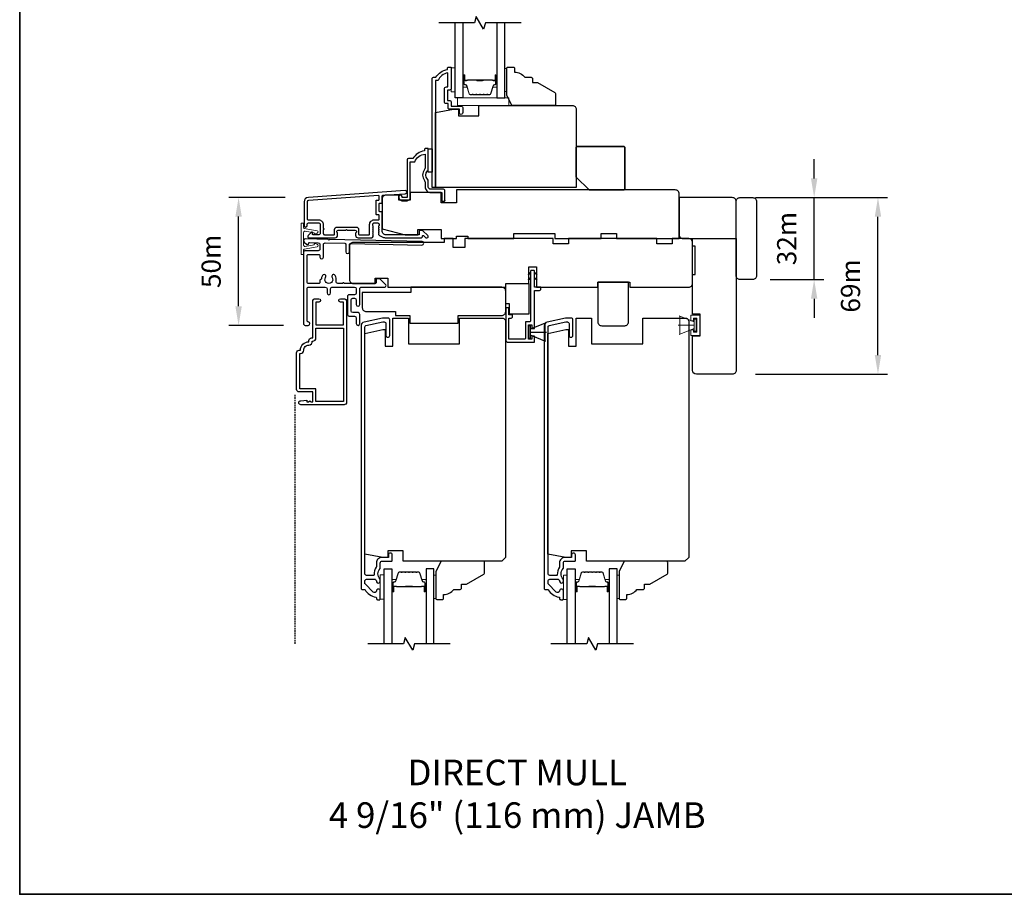
# Model space of a CAD drawing. Extents: x -1382 to 5073, y 1136 to 3853.
# Drawn here: x 2428 to 2813, y 1926 to 2268 of the extents above; entities that cross this region are included whole.
import ezdxf

# ---------------------------------------------------------------- set-up
doc = ezdxf.new("R2010")
doc.units = 0
doc.header["$LTSCALE"] = 250
doc.header["$MEASUREMENT"] = 0
doc.header["$PDMODE"] = 3
doc.header["$PDSIZE"] = -2
doc.linetypes.add('44A01$1$HIDDEN', pattern=[0.375, 0.25, -0.125])
doc.layers.get('DEFPOINTS').update_dxf_attribs({"color": 2, "linetype": 'CONTINUOUS'})
for name, color, linetype, lineweight in [('2', 2, 'CONTINUOUS', 25), ('6', 6, 'CONTINUOUS', 5), ('8', 7, 'CONTINUOUS', 35), ('Butal', 9, 'CONTINUOUS', 15), ('Next Gen Casing', 142, 'CONTINUOUS', 15), ('Spacer Bar', 1, 'CONTINUOUS', 9), ('TEXT', 7, 'CONTINUOUS', 35), ('Vinyl', 6, 'CONTINUOUS', 15), ('Visible (ANSI)', 7, 'CONTINUOUS', 25), ('Wood', 7, 'CONTINUOUS', 25)]:
    doc.layers.add(name, color=color, linetype=linetype, lineweight=lineweight)
for name, color, linetype in [('3', 3, 'CONTINUOUS'), ('44A01$1$3', 3, 'CONTINUOUS'), ('44A01$1$6', 6, 'CONTINUOUS'), ('44A01$1$METALCLAD', 3, 'CONTINUOUS'), ('44a06$0$3', 3, 'CONTINUOUS'), ('44a06$0$6', 6, 'CONTINUOUS'), ('7', 7, 'CONTINUOUS'), ('Glass', 6, 'CONTINUOUS')]:
    doc.layers.add(name, color=color, linetype=linetype)
doc.styles.add('Note Text (ISO)', font='tahoma.ttf')
doc.styles.add('ROMANS', font='romans')
doc.dimstyles.new('LWDEC$0', dxfattribs={"dimscale": 0.125, "dimtxt": 2.5, "dimasz": 1, "dimexe": 1.25, "dimexo": 3, "dimgap": 2, "dimtad": 1, "dimtoh": 1, "dimdec": 4, "dimzin": 11, "dimdsep": 46, "dimlunit": 5, "dimtxsty": 'ROMANS', "dimcen": 0, "dimdle": 1.5, "dimazin": 0, "dimtfac": 1, "dimtdec": 4, "dimtix": 1, "dimtmove": 0, "dimatfit": 3, "dimfxl": 0, "dimfrac": 2, "dimtzin": 0, "dimarcsym": 0})

# ---------------------------------------------------------------- blocks, each defined once
blk = doc.blocks.new('*D195')
at = {"layer": '2', "color": 0, "linetype": 'ByBlock', "lineweight": -2}
for p, q in [((2738.51, 2205.61), (2738.51, 2213.11)), ((2721.04, 2198.11), (2742.26, 2198.11)), ((2738.51, 2166.11), (2738.51, 2198.11)), ((2721.38, 2166.11), (2742.26, 2166.11)), ((2738.51, 2158.61), (2738.51, 2151.11))]:
    blk.add_line(p, q, dxfattribs=at)
at = {"layer": '2', "color": 0}
for points in [[(2737.26, 2205.61), (2739.76, 2205.61), (2738.51, 2198.11)], [(2737.26, 2158.61), (2739.76, 2158.61), (2738.51, 2166.11)]]:
    blk.add_solid(points, dxfattribs=at)
at = {"layer": 'DEFPOINTS', "color": 0}
for p in [(2712.04, 2198.11), (2738.51, 2198.11), (2712.38, 2166.11)]:
    blk.add_point(p, dxfattribs=at)
at = {"layer": '2', "color": 0, "insert": (2728.76, 2182.11), "char_height": 7.5, "attachment_point": 5, "rotation": 90, "style": 'ROMANS'}
blk.add_mtext('32m', dxfattribs=at)
blk = doc.blocks.new('*D196')
at = {"layer": '2', "color": 0, "linetype": 'ByBlock', "lineweight": -2}
for p, q in [((2715.54, 2198.11), (2767.19, 2198.11)), ((2763.44, 2136.61), (2763.44, 2190.61)), ((2715.54, 2129.11), (2767.19, 2129.11))]:
    blk.add_line(p, q, dxfattribs=at)
at = {"layer": '2', "color": 0}
for points in [[(2762.19, 2190.61), (2764.69, 2190.61), (2763.44, 2198.11)], [(2762.19, 2136.61), (2764.69, 2136.61), (2763.44, 2129.11)]]:
    blk.add_solid(points, dxfattribs=at)
at = {"layer": 'DEFPOINTS', "color": 0}
for p in [(2706.54, 2198.11), (2763.44, 2198.11), (2706.54, 2129.11)]:
    blk.add_point(p, dxfattribs=at)
at = {"layer": '2', "color": 0, "insert": (2753.69, 2163.61), "char_height": 7.5, "attachment_point": 5, "rotation": 90, "style": 'ROMANS'}
blk.add_mtext('69m', dxfattribs=at)
blk = doc.blocks.new('*D197')
at = {"layer": '2', "color": 0, "linetype": 'ByBlock', "lineweight": -2}
for p, q in [((2531.96, 2198.21), (2509.96, 2198.21)), ((2513.71, 2155.69), (2513.71, 2190.71)), ((2531.31, 2148.19), (2509.96, 2148.19))]:
    blk.add_line(p, q, dxfattribs=at)
at = {"layer": '2', "color": 0}
for points in [[(2512.46, 2190.71), (2514.96, 2190.71), (2513.71, 2198.21)], [(2512.46, 2155.69), (2514.96, 2155.69), (2513.71, 2148.19)]]:
    blk.add_solid(points, dxfattribs=at)
at = {"layer": 'DEFPOINTS', "color": 0}
for p in [(2513.71, 2198.21), (2540.96, 2198.21), (2540.31, 2148.19)]:
    blk.add_point(p, dxfattribs=at)
at = {"layer": '2', "color": 0, "insert": (2503.96, 2173.2), "char_height": 7.5, "attachment_point": 5, "rotation": 90, "style": 'ROMANS'}
blk.add_mtext('50m', dxfattribs=at)
blk = doc.blocks.new('4915C')
at = {"layer": '7'}
blk.add_lwpolyline([(6.5, 16), (1.5, 16, 0.414214), (0, 14.5), (0, -14.5, 0.414214), (1.5, -16), (6.5, -16, 0.414214), (8, -14.5), (8, 14.5, 0.414214)], format="xyb", close=True, dxfattribs=at)
blk = doc.blocks.new('1854C')
at = {"layer": '3'}
blk.add_lwpolyline([(2.15, 21.67), (3.62, 21.67, 0.155875), (3.76, 21.72, -0.176449), (6.73, 22.54, 0.437869), (7, 22.79), (7, 25.47, 0.414214), (6.3, 26.17), (-90.11, 26.17, 0.354119), (-90.6, 25.78), (-92, 19.17), (-92, 18.62, 0.414214), (-91.35, 17.97), (-86.75, 17.97, -1), (-86.75, 16.47), (-92.9, 16.47, -0.414214), (-93.5, 17.07), (-93.5, 19.33), (-91.98, 26.49, -0.354119), (-90.51, 27.67), (12, 27.67, -0.414214), (12.5, 27.17), (12.5, 26.32, 0.263726), (12.62, 26.1, -0.222462), (15.47, 21.89, 0.369274), (15.71, 21.67), (16, 21.67, -0.414214), (16.5, 21.17), (16.5, 20.47, -0.414214), (16.2, 20.17), (13.06, 20.17, -0.967186), (13.01, 21.67, 0.644317), (13.49, 22.95), (10.34, 26.1, 0.198912), (10.16, 26.17), (9.2, 26.17, 0.414214), (8.5, 25.47), (8.5, 22.16, 0.267623), (8.62, 21.95, -0.023876), (8.99, 21.72, 0.181811), (9.16, 21.67, -1.050812), (9.23, 20.17), (8.59, 20.17, -0.190661), (8.42, 20.24, 0.395706), (4.32, 20.24, -0.190661), (4.15, 20.17), (2.15, 20.17, 0.414214), (1.4, 19.42), (1.4, 15.72, -0.414214), (1.15, 15.47), (-1, 15.47, -1), (-1, 16.97), (0, 16.97), (0, 19.52, -0.414214)], format="xyb", close=True, dxfattribs=at)

msp = doc.modelspace()

# ---------------------------------------------------------------- linework, layer by layer
at = {"layer": '3'}
for points in [[(2570.03, 2182.72, -0.02296), (2570.06, 2182.71, 0.118232), (2571.29, 2182.41), (2584.91, 2182.41, 0.424236), (2585.54, 2183.07, -0.68058), (2585.96, 2183.25), (2586.73, 2182.49, 0.198912), (2586.9, 2182.41), (2587.29, 2182.41, 0.668179), (2587.64, 2183.27), (2585.72, 2185.19, 0.198912), (2585.54, 2185.26), (2584.54, 2185.26, 0.414214), (2584.29, 2185.01), (2584.29, 2183.61), (2571.29, 2183.61, -0.414214), (2569.79, 2185.11), (2569.79, 2192.36, 0.414214), (2569.54, 2192.61), (2568.84, 2192.61, -0.414214), (2568.59, 2192.86), (2568.59, 2195.68, -0.414214), (2568.84, 2195.93), (2569.54, 2195.93, 0.414214), (2569.79, 2196.18), (2569.79, 2198.79, -0.39391), (2570.02, 2199.04), (2578.83, 2199.65, 1), (2578.75, 2200.85), (2540.96, 2198.21, 0.39391), (2539.29, 2196.41), (2539.29, 2187.21, 1), (2540.49, 2187.21), (2540.49, 2187.71, -0.414214), (2540.99, 2188.21), (2545.09, 2188.21, -0.414214), (2545.59, 2187.71), (2545.59, 2184.11, -0.414214), (2545.09, 2183.61), (2542.84, 2183.61, -0.414214), (2542.59, 2183.86), (2542.59, 2184.42, 0.668179), (2542.16, 2184.59), (2540.83, 2183.27, 0.668179), (2541.19, 2182.41), (2551.39, 2182.41, 0.414214), (2552.39, 2183.41), (2552.39, 2184.13, 0.239932), (2552.29, 2184.33, -0.72633), (2552.64, 2185.41), (2555.64, 2185.41), (2555.89, 2185.66), (2556.14, 2185.41), (2559.14, 2185.41, -0.72633), (2559.49, 2184.33, 0.239932), (2559.39, 2184.13), (2559.39, 2183.41, 0.414214), (2560.39, 2182.41), (2565.59, 2182.41, 0.213422), (2565.96, 2182.58), (2566.27, 2182.93, 0.381966), (2566.27, 2183.27), (2566.09, 2183.47), (2566.27, 2183.68, 0.381966), (2566.27, 2184.02), (2566.09, 2184.22), (2566.27, 2184.43, 0.381966), (2566.27, 2184.77), (2566.09, 2184.97), (2566.27, 2185.18, 0.381966), (2566.27, 2185.52), (2566.09, 2185.72), (2566.27, 2185.93, 0.381966), (2566.27, 2186.27), (2566.09, 2186.47), (2566.27, 2186.68, 0.381966), (2566.27, 2187.02), (2566.09, 2187.22), (2566.09, 2187.71, -0.414214), (2566.59, 2188.21), (2568.09, 2188.21, -0.414214), (2568.59, 2187.71), (2568.59, 2187.22), (2568.4, 2187.02, 0.381966), (2568.4, 2186.68), (2568.59, 2186.47), (2568.4, 2186.27, 0.381966), (2568.4, 2185.93), (2568.59, 2185.72), (2568.4, 2185.52, 0.381966), (2568.4, 2185.18), (2568.59, 2184.97), (2568.4, 2184.77, 0.381966), (2568.4, 2184.43), (2568.59, 2184.22), (2568.4, 2184.02, 0.381966), (2568.4, 2183.68), (2568.74, 2183.31)], [(2544.99, 2189.41, -0.414214), (2546.79, 2187.61), (2546.79, 2186.11, -1), (2546.79, 2185.61), (2546.79, 2184.11, 0.414214), (2547.29, 2183.61), (2550.94, 2183.61, 0.414214), (2551.19, 2183.86), (2551.19, 2185.61, -0.414214), (2552.19, 2186.61), (2559.59, 2186.61, -0.414214), (2560.59, 2185.61), (2560.59, 2183.86, 0.414214), (2560.84, 2183.61), (2564.64, 2183.61, 0.414214), (2564.89, 2183.86), (2564.89, 2187.61, -0.414214), (2566.69, 2189.41), (2568.34, 2189.41, 0.414214), (2568.59, 2189.66), (2568.59, 2191.16, 0.414214), (2568.34, 2191.41), (2567.64, 2191.41, -0.414214), (2567.39, 2191.66), (2567.39, 2196.88, -0.414214), (2567.64, 2197.13), (2568.34, 2197.13, 0.414214), (2568.59, 2197.38), (2568.59, 2198.67, 0.434812), (2568.32, 2198.92), (2541.05, 2197.01, 0.39391), (2540.49, 2196.41), (2540.49, 2189.91, 0.414214), (2540.99, 2189.41)]]:
    msp.add_lwpolyline(points, format="xyb", close=True, dxfattribs=at)
at = {"layer": '44A01$1$3', "linetype": '44A01$1$HIDDEN', "ltscale": 0.01}
msp.add_line((2535.69, 2121.04), (2535.69, 2023.83), dxfattribs=at)
at = {"layer": '44A01$1$3'}
msp.add_lwpolyline([(2539.76, 2181.99), (2539.76, 2181.99), (2539.76, 2181.99, 0.69957), (2539.31, 2180.76), (2540.4, 2179.84, 0.637672), (2541.06, 2180.14), (2541.06, 2180.16), (2541.06, 2180.14), (2541.06, 2180.16, -0.420458), (2541.47, 2180.56), (2544.77, 2180.49, -0.407996), (2545.46, 2179.79), (2545.46, 2178.04, -0.414214), (2544.76, 2177.34), (2539.76, 2177.34, 0.414214), (2539.06, 2176.64), (2539.06, 2148.89, 0.414214), (2539.76, 2148.19), (2540.86, 2148.19, 1), (2540.86, 2149.59, -0.414214), (2540.46, 2149.99), (2540.46, 2162.49, -0.414214), (2541.16, 2163.19), (2547.56, 2163.19, -0.414213), (2548.26, 2162.49), (2548.26, 2160.89, 1), (2549.66, 2160.89), (2549.66, 2162.49, -0.414214), (2550.36, 2163.19), (2558.96, 2163.19, -0.414213), (2559.66, 2162.49), (2559.66, 2160.89, -0.414214), (2558.96, 2160.19), (2556.96, 2160.19, 0.414214), (2556.26, 2159.49), (2556.26, 2152.49, 0.414213), (2556.96, 2151.79), (2558.96, 2151.79, -0.414213), (2559.66, 2151.09), (2559.66, 2148.89, 1), (2561.06, 2148.89), (2561.06, 2152.49, 0.414213), (2560.36, 2153.19), (2558.36, 2153.19, -0.414213), (2557.66, 2153.89), (2557.66, 2158.09, -0.414214), (2558.36, 2158.79), (2558.96, 2158.79, -0.414213), (2559.66, 2158.09), (2559.66, 2156.39, 1), (2561.06, 2156.39), (2561.06, 2162.49, -0.414214), (2561.76, 2163.19), (2570.81, 2163.19, 0.661067), (2571.17, 2164.04), (2568.86, 2166.44), (2567.86, 2166.44, 0.414214), (2567.46, 2166.04), (2567.46, 2164.99, -0.414214), (2567.06, 2164.59), (2554.91, 2164.59, 1), (2554.41, 2164.59), (2552.49, 2164.59, -0.483177), (2551.81, 2165.45, 0.207572), (2551.39, 2167.74, 1), (2550.23, 2166.96, -1.870905), (2547.69, 2166.96, 1), (2546.53, 2167.74, 0.14834), (2546.03, 2166.12), (2545.86, 2166.12, 0.414214), (2545.46, 2165.72), (2545.46, 2164.99, -0.414214), (2545.06, 2164.59), (2540.86, 2164.59, -0.414213), (2540.46, 2164.99), (2540.46, 2175.54, -0.414214), (2540.86, 2175.94), (2545.06, 2175.94, -0.414214), (2545.46, 2175.54), (2545.46, 2174.89, 1), (2546.86, 2174.89), (2546.86, 2179.73, -0.420458), (2547.57, 2180.43), (2555.25, 2180.27, -0.414214), (2555.64, 2179.86), (2555.58, 2176.94, 1), (2556.98, 2176.91), (2557.04, 2179.83, -0.414214), (2557.45, 2180.22), (2585.34, 2179.6, 1), (2585.37, 2181), (2549.2, 2181.79), (2548.96, 2181.55), (2548.7, 2181.8), (2539.76, 2181.99)], format="xyb", dxfattribs=at)
msp.add_lwpolyline([(2539.15, 2138.51, -0.414214), (2541.17, 2140.53, 0.470848), (2542.41, 2142.03), (2542.67, 2142.03, 0.414214), (2543.93, 2143.29), (2543.93, 2147.15), (2554.63, 2147.15), (2554.63, 2118.45), (2543.93, 2118.45), (2543.93, 2123.45), (2537.65, 2123.45), (2537.65, 2137.25), (2537.89, 2137.25, 0.414214)], format="xyb", close=True, dxfattribs=at)
at = {"layer": '44A01$1$6'}
for p, q in [((2627.78, 2147.99), (2626.98, 2147.99)), ((2626.98, 2147.99), (2626.98, 2143.19)), ((2627.78, 2146.84), (2633.52, 2149.18)), ((2627.78, 2146.84), (2633.28, 2149.09)), ((2627.78, 2143.19), (2627.78, 2147.99)), ((2627.78, 2144.34), (2627.78, 2146.84)), ((2633.28, 2149.09), (2633.28, 2142.09)), ((2626.98, 2143.19), (2627.78, 2143.19)), ((2627.78, 2145.59), (2633.98, 2145.59)), ((2633.28, 2142.09), (2627.78, 2144.34)), ((2627.78, 2144.34), (2633.52, 2142))]:
    msp.add_line(p, q, dxfattribs=at)
msp.add_lwpolyline([(2619.23, 2152.29), (2619.23, 2155.09), (2618.03, 2155.09), (2618.03, 2142.59, 0.414214), (2619.03, 2141.59), (2629.28, 2141.59), (2629.28, 2144.04), (2628.28, 2144.04), (2628.28, 2142.79), (2626.98, 2142.79), (2626.98, 2148.39), (2628.28, 2148.39), (2628.28, 2147.04), (2629.28, 2147.04), (2629.28, 2161.89), (2631.28, 2161.89, 0.414214), (2631.78, 2162.39), (2631.78, 2163.09), (2629.28, 2163.09), (2629.28, 2169.49, 0.414214), (2629.18, 2169.59), (2627.88, 2169.59, 0.414214), (2627.78, 2169.49), (2627.78, 2150.09, -0.414214), (2627.28, 2149.59), (2625.78, 2149.59), (2625.78, 2143.29, -0.414214), (2625.28, 2142.79), (2619.23, 2142.79), (2619.23, 2151.09), (2620.23, 2151.09, 0.414214), (2620.73, 2151.59), (2620.73, 2152.29)], format="xyb", close=True, dxfattribs=at)
at = {"layer": '44A01$1$6', "color": 1}
for points in [[(2627.78, 2169.02), (2626.78, 2168.04), (2627.78, 2168.37)], [(2629.28, 2169.02), (2630.28, 2168.04), (2629.28, 2168.37)], [(2627.78, 2166.97), (2626.78, 2165.99), (2627.78, 2166.31)], [(2629.28, 2166.97), (2630.28, 2165.99), (2629.28, 2166.31)]]:
    msp.add_lwpolyline(points, close=True, dxfattribs=at)
at = {"layer": '44A01$1$METALCLAD'}
msp.add_lwpolyline([(2537.89, 2138.51, -0.414214), (2541.17, 2141.79), (2541.17, 2142.29, -0.414214), (2542.17, 2143.29), (2542.67, 2143.29), (2542.67, 2157.59, -0.414214), (2543.67, 2158.59), (2545.1, 2158.59, -1), (2545.1, 2157.33), (2543.93, 2157.33), (2543.93, 2148.41), (2554.63, 2148.41), (2554.63, 2157.33), (2553.46, 2157.33, -1), (2553.46, 2158.59), (2554.89, 2158.59, -0.414214), (2555.89, 2157.59), (2555.89, 2118.19, -0.414214), (2554.89, 2117.19), (2538.02, 2117.19, -1), (2538.02, 2118.79), (2540.32, 2118.99), (2540.32, 2118.34), (2540.99, 2118.34), (2541.49, 2118.69), (2541.99, 2118.34), (2542.67, 2118.34), (2542.67, 2122.19), (2537.39, 2122.19, -0.414214), (2536.39, 2123.19), (2536.39, 2137.51, -0.414214), (2537.39, 2138.51)], format="xyb", close=True, dxfattribs=at)
at = {"layer": '44a06$0$3'}
msp.add_lwpolyline([(2596.79, 2248.86), (2596.79, 2240.76, -0.414214), (2596.14, 2240.11), (2595.44, 2240.11, 0.414214), (2595.34, 2240.01), (2595.34, 2236.16, 0.414214), (2595.44, 2236.06), (2596.16, 2236.06, -0.468375), (2596.79, 2235.31), (2596.79, 2233.86), (2600.74, 2233.86, -0.414214), (2601.24, 2233.36), (2601.24, 2231.36, -1.2), (2599.99, 2231.36), (2599.99, 2232.61), (2596.14, 2232.61, -0.414214), (2595.54, 2233.21), (2595.54, 2234.81), (2594.89, 2234.81, -0.414214), (2594.09, 2235.61), (2594.09, 2240.56, -0.414214), (2594.89, 2241.36), (2595.49, 2241.36), (2595.49, 2246.82, 0.28202), (2591.61, 2243.81), (2590.59, 2243.81), (2590.59, 2202.11), (2589.29, 2202.11), (2589.29, 2244.61, -0.414214), (2589.79, 2245.11), (2590.79, 2245.11, -0.238125), (2595.29, 2248.11), (2595.29, 2248.61, -0.414214), (2595.79, 2249.11), (2596.54, 2249.11, -0.414214)], format="xyb", close=True, dxfattribs=at)
msp.add_lwpolyline([(2594.29, 2197.16, -1), (2593.04, 2197.16, 1), (2594.29, 2197.16), (2594.29, 2200.86, 0.414214), (2593.79, 2201.36), (2588.79, 2201.36, -0.414214), (2587.79, 2202.36), (2587.79, 2204.61, 0.196127), (2587.5, 2205.31, -0.407945), (2587.5, 2208.57, 0.196127), (2587.79, 2209.27), (2587.79, 2217.11, 0.414214), (2587.54, 2217.36), (2586.79, 2217.36, 0.414214), (2586.29, 2216.86), (2586.29, 2216.36, 0.238125), (2581.79, 2213.36), (2580.09, 2213.36, 0.414214), (2579.54, 2212.81), (2579.54, 2198.11), (2577.54, 2198.11), (2577.54, 2198.49, 1), (2576.29, 2198.49), (2576.29, 2198.36, 0.414214), (2577.79, 2196.86), (2579.29, 2196.86, 0.414214), (2580.79, 2198.36), (2580.79, 2212.11), (2582.58, 2212.11, -0.28323), (2586.54, 2215.13), (2586.54, 2209.73, -0.165431), (2586.33, 2209.12, 0.340172), (2586.33, 2204.76, -0.165431), (2586.54, 2204.15), (2586.54, 2202.36, 0.414214), (2588.79, 2200.11), (2593.04, 2200.11), (2593.04, 2197.16)], format="xyb", dxfattribs=at)
at = {"layer": '44a06$0$6'}
msp.add_lwpolyline([(2587.79, 2217.11), (2589.29, 2217.11), (2589.29, 2208.11), (2587.79, 2208.11)], close=True, dxfattribs=at)
at = {"layer": '6'}
for p, q in [((2691.59, 2149.54), (2685.85, 2151.88)), ((2691.59, 2148.29), (2685.39, 2148.29)), ((2691.59, 2147.04), (2685.85, 2144.7))]:
    msp.add_line(p, q, dxfattribs=at)
for points in [[(2598.24, 2239.37), (2598.24, 2248.87), (2596.74, 2248.87), (2596.74, 2239.37)], [(2619.24, 2234.11), (2619.24, 2237.11), (2599.25, 2237.11), (2599.25, 2234.11)], [(2691.59, 2149.54), (2691.59, 2147.04), (2686.09, 2144.79), (2686.09, 2151.79)], [(2693.9, 2144.3), (2690.4, 2144.3), (2690.4, 2146.53), (2691.4, 2146.53), (2691.4, 2145.55), (2692.65, 2145.55), (2692.65, 2151.01), (2691.4, 2151.01), (2691.4, 2150.03), (2690.4, 2150.03), (2690.4, 2152.26), (2693.9, 2152.26)], [(2691.59, 2145.89), (2692.39, 2145.89), (2692.39, 2150.69), (2691.59, 2150.69)], [(2570.52, 2041.29), (2570.52, 2050.79), (2569.02, 2050.79), (2569.02, 2041.29)], [(2642.06, 2041.08), (2642.06, 2050.58), (2640.56, 2050.58), (2640.56, 2041.08)]]:
    msp.add_lwpolyline(points, close=True, dxfattribs=at)
at = {"layer": '7', "flags": 128}
for points in [[(2624.09, 2266.36), (2610.1, 2266.36), (2609.43, 2263.86), (2606.55, 2268.86), (2605.88, 2266.36), (2591.89, 2266.36)], [(2596.37, 2023.84), (2582.39, 2023.84), (2581.72, 2021.34), (2578.83, 2026.34), (2578.16, 2023.84), (2564.17, 2023.84)], [(2667.91, 2023.83), (2653.93, 2023.83), (2653.26, 2021.33), (2650.37, 2026.33), (2649.7, 2023.83), (2635.71, 2023.83)]]:
    msp.add_lwpolyline(points, dxfattribs=at)
at = {"layer": '8', "linetype": 'Continuous'}
msp.add_lwpolyline([(2428.22, 2504.26), (3213.04, 2504.26), (3213.04, 1925.98), (2428.22, 1925.98)], close=True, dxfattribs=at)
at = {"layer": '8'}
msp.add_lwpolyline([(2650.58, 2201.11), (2664.08, 2201.11, 0.414214), (2664.58, 2201.61), (2664.58, 2217.61, 0.414214), (2664.08, 2218.11), (2646.08, 2218.11, 0.414214), (2645.58, 2217.61), (2645.58, 2206.11)], format="xyb", close=True, dxfattribs=at)
at = {"layer": 'Butal'}
for points in [[(2601.34, 2245.67), (2601.34, 2241.49, 0.414214), (2601.59, 2241.24), (2602.91, 2241.24), (2602.73, 2241.85, 0.329751), (2602.37, 2242.12), (2602.25, 2242.12, -0.414214), (2601.74, 2242.63), (2601.74, 2245.92), (2601.59, 2245.92, 0.414214)], [(2614.64, 2245.67), (2614.64, 2241.49, -0.414214), (2614.39, 2241.24), (2613.06, 2241.24), (2613.25, 2241.85, -0.329751), (2613.61, 2242.12), (2613.73, 2242.12, 0.414214), (2614.24, 2242.63), (2614.24, 2245.92), (2614.39, 2245.92, -0.414214)], [(2573.62, 2044.53), (2573.62, 2048.7, -0.414214), (2573.87, 2048.95), (2575.2, 2048.95), (2575.01, 2048.34, -0.329751), (2574.65, 2048.08), (2574.53, 2048.08, 0.414214), (2574.02, 2047.57), (2574.02, 2044.28), (2573.87, 2044.28, -0.414214)], [(2586.92, 2044.53), (2586.92, 2048.7, 0.414214), (2586.67, 2048.95), (2585.35, 2048.95), (2585.53, 2048.34, 0.329751), (2585.89, 2048.08), (2586.01, 2048.08, -0.414214), (2586.52, 2047.57), (2586.52, 2044.28), (2586.67, 2044.28, 0.414214)], [(2645.16, 2044.52), (2645.16, 2048.7, -0.414214), (2645.41, 2048.95), (2646.74, 2048.95), (2646.55, 2048.34, -0.329751), (2646.19, 2048.07), (2646.07, 2048.07, 0.414214), (2645.56, 2047.56), (2645.56, 2044.27), (2645.41, 2044.27, -0.414214)], [(2658.46, 2044.52), (2658.46, 2048.7, 0.414214), (2658.21, 2048.95), (2656.89, 2048.95), (2657.07, 2048.34, 0.329751), (2657.43, 2048.07), (2657.55, 2048.07, -0.414214), (2658.06, 2047.56), (2658.06, 2044.27), (2658.21, 2044.27, 0.414214)]]:
    msp.add_lwpolyline(points, format="xyb", close=True, dxfattribs=at)
at = {"layer": 'Glass', "color": 1}
for points in [[(2601.34, 2266.36), (2601.34, 2237.11), (2598.24, 2237.11), (2598.24, 2266.36)], [(2614.64, 2266.36), (2614.64, 2237.11), (2617.74, 2237.11), (2617.74, 2266.36)], [(2570.52, 2023.84), (2570.52, 2053.09), (2573.62, 2053.09), (2573.62, 2023.84)], [(2590.02, 2023.84), (2590.02, 2053.09), (2586.92, 2053.09), (2586.92, 2023.84)], [(2642.06, 2023.83), (2642.06, 2053.08), (2645.16, 2053.08), (2645.16, 2023.83)], [(2661.56, 2023.83), (2661.56, 2053.08), (2658.46, 2053.08), (2658.46, 2023.83)]]:
    msp.add_lwpolyline(points, dxfattribs=at)
at = {"layer": 'Next Gen Casing'}
msp.add_lwpolyline([(2543.26, 2184.19), (2543.26, 2184.37), (2539.7, 2185.03, 0.468308), (2539.11, 2184.53), (2539.11, 2179.57, 0.468308), (2539.7, 2179.07), (2543.26, 2179.73), (2543.26, 2179.91, -0.512497), (2543.59, 2180.15), (2544.42, 2179.88, -0.774868), (2544.35, 2178.91), (2539.32, 2177.99, 0.362112), (2539.11, 2177.74), (2539.11, 2176.18, -0.414214), (2538.86, 2175.93), (2538.36, 2175.93, -0.414214), (2538.11, 2176.18), (2538.11, 2187.93, -0.414214), (2538.36, 2188.18), (2538.86, 2188.18, -0.414214), (2539.11, 2187.93), (2539.11, 2186.4, 0.362112), (2539.36, 2186.11), (2544.35, 2185.19, -0.774868), (2544.42, 2184.23), (2543.59, 2183.95, -0.512497)], format="xyb", close=True, dxfattribs=at)
at = {"layer": 'Spacer Bar'}
for points in [[(2606.81, 2238.24, -0.226277), (2606.71, 2238.29), (2606.64, 2238.37, 0.476976), (2606.44, 2238.37), (2606.37, 2238.29, -0.226277), (2606.27, 2238.24), (2605.36, 2238.24, -0.226277), (2605.26, 2238.29), (2605.19, 2238.37, 0.476976), (2604.99, 2238.37), (2604.93, 2238.29, -0.226277), (2604.83, 2238.24), (2604.2, 2238.24, -0.329751), (2603.72, 2238.6), (2602.73, 2241.86, 0.329751), (2602.36, 2242.13), (2602.24, 2242.13, -0.414214), (2601.74, 2242.63), (2601.74, 2245.92, -1), (2602.12, 2245.92), (2602.12, 2244.06, 0.414214), (2602.27, 2243.91), (2602.78, 2243.91), (2602.78, 2243.79), (2602.31, 2243.79, -0.414214), (2602.01, 2244.09), (2602.01, 2245.92, 1), (2601.85, 2245.92), (2601.85, 2242.63, 0.414214), (2602.24, 2242.24), (2602.36, 2242.24, -0.329751), (2602.84, 2241.89), (2603.83, 2238.63, 0.329751), (2604.2, 2238.36), (2604.83, 2238.36, 0.226277), (2604.84, 2238.36), (2604.91, 2238.45, -0.476976), (2605.28, 2238.45), (2605.35, 2238.36, 0.226277), (2605.36, 2238.36), (2606.27, 2238.36, 0.226277), (2606.28, 2238.36), (2606.35, 2238.45, -0.476976), (2606.73, 2238.45), (2606.8, 2238.36, 0.226277), (2606.81, 2238.36), (2607.72, 2238.36, 0.256633), (2607.73, 2238.36), (2607.8, 2238.45, -0.476976), (2608.18, 2238.45), (2608.25, 2238.36, 0.226277), (2608.26, 2238.36), (2609.17, 2238.36, 0.256633), (2609.18, 2238.36), (2609.25, 2238.45, -0.476976), (2609.62, 2238.45), (2609.69, 2238.36, 0.226277), (2609.7, 2238.36), (2610.62, 2238.36, 0.256633), (2610.63, 2238.36), (2610.7, 2238.45, -0.476976), (2611.07, 2238.45), (2611.14, 2238.36, 0.226277), (2611.15, 2238.36), (2611.78, 2238.36, 0.329751), (2612.14, 2238.63), (2613.14, 2241.89, -0.329751), (2613.62, 2242.24), (2613.74, 2242.24, 0.414214), (2614.12, 2242.63), (2614.12, 2245.92, 1), (2613.97, 2245.92), (2613.97, 2244.09, -0.414214), (2613.67, 2243.79), (2613.19, 2243.79), (2613.19, 2243.91), (2613.71, 2243.91, 0.414214), (2613.86, 2244.06), (2613.86, 2245.92, -1), (2614.24, 2245.92), (2614.24, 2242.63, -0.414214), (2613.74, 2242.13), (2613.62, 2242.13, 0.329751), (2613.25, 2241.86), (2612.25, 2238.6, -0.329751), (2611.78, 2238.24), (2611.15, 2238.24, -0.226277), (2611.05, 2238.29), (2610.98, 2238.37, 0.476976), (2610.79, 2238.37), (2610.72, 2238.29, -0.226277), (2610.62, 2238.24), (2609.7, 2238.24, -0.226277), (2609.6, 2238.29), (2609.54, 2238.37, 0.476976), (2609.34, 2238.37), (2609.27, 2238.29, -0.226277), (2609.17, 2238.24), (2608.26, 2238.24, -0.226277), (2608.16, 2238.29), (2608.09, 2238.37, 0.476976), (2607.89, 2238.37), (2607.82, 2238.29, -0.226277), (2607.72, 2238.24)], [(2602.34, 2243.96), (2602.97, 2243.96, 0.22907), (2603.13, 2244.03, -0.224481), (2603.27, 2244.1), (2606.55, 2244.1, -0.28964), (2606.71, 2244, 0.272736), (2606.94, 2243.84), (2609.04, 2243.84, 0.272736), (2609.27, 2244, -0.28964), (2609.43, 2244.1), (2612.71, 2244.1, -0.224481), (2612.85, 2244.03, 0.22907), (2613.01, 2243.96), (2613.64, 2243.96), (2613.64, 2243.91), (2613.01, 2243.91, -0.228585), (2612.81, 2244, 0.224481), (2612.71, 2244.05), (2609.43, 2244.05, 0.28964), (2609.31, 2243.97, -0.274141), (2609.04, 2243.79), (2606.93, 2243.79, -0.274141), (2606.66, 2243.97, 0.28964), (2606.55, 2244.05), (2603.27, 2244.05, 0.224481), (2603.17, 2244, -0.228585), (2602.97, 2243.91), (2602.34, 2243.91)], [(2579.09, 2051.95, 0.226277), (2578.99, 2051.91), (2578.92, 2051.82, -0.476976), (2578.73, 2051.82), (2578.66, 2051.91, 0.226277), (2578.56, 2051.95), (2577.64, 2051.95, 0.226277), (2577.54, 2051.91), (2577.48, 2051.82, -0.476976), (2577.28, 2051.82), (2577.21, 2051.91, 0.226277), (2577.11, 2051.95), (2576.49, 2051.95, 0.329751), (2576.01, 2051.6), (2575.01, 2048.34, -0.329751), (2574.64, 2048.07), (2574.52, 2048.07, 0.414214), (2574.02, 2047.57), (2574.02, 2044.28, 1), (2574.41, 2044.28), (2574.41, 2046.14, -0.414214), (2574.56, 2046.29), (2575.07, 2046.29), (2575.07, 2046.4), (2574.59, 2046.4, 0.414214), (2574.29, 2046.1), (2574.29, 2044.28, -1), (2574.14, 2044.28), (2574.14, 2047.57, -0.414214), (2574.52, 2047.95), (2574.64, 2047.95, 0.329751), (2575.12, 2048.31), (2576.12, 2051.57, -0.329751), (2576.49, 2051.84), (2577.11, 2051.84, -0.226277), (2577.12, 2051.84), (2577.19, 2051.75, 0.476976), (2577.56, 2051.75), (2577.63, 2051.84, -0.226277), (2577.64, 2051.84), (2578.56, 2051.84, -0.226277), (2578.57, 2051.84), (2578.64, 2051.75, 0.476976), (2579.01, 2051.75), (2579.08, 2051.84, -0.226277), (2579.09, 2051.84), (2580.01, 2051.84, -0.256633), (2580.02, 2051.84), (2580.09, 2051.75, 0.476976), (2580.46, 2051.75), (2580.53, 2051.84, -0.226277), (2580.54, 2051.84), (2581.45, 2051.84, -0.256633), (2581.46, 2051.84), (2581.53, 2051.75, 0.476976), (2581.91, 2051.75), (2581.98, 2051.84, -0.226277), (2581.99, 2051.84), (2582.9, 2051.84, -0.256633), (2582.91, 2051.84), (2582.98, 2051.75, 0.476976), (2583.36, 2051.75), (2583.42, 2051.84, -0.226277), (2583.43, 2051.84), (2584.06, 2051.84, -0.329751), (2584.43, 2051.57), (2585.42, 2048.31, 0.329751), (2585.9, 2047.95), (2586.02, 2047.95, -0.414214), (2586.41, 2047.57), (2586.41, 2044.28, -1), (2586.26, 2044.28), (2586.26, 2046.1, 0.414214), (2585.96, 2046.4), (2585.48, 2046.4), (2585.48, 2046.29), (2585.99, 2046.29, -0.414214), (2586.14, 2046.14), (2586.14, 2044.28, 1), (2586.52, 2044.28), (2586.52, 2047.57, 0.414214), (2586.02, 2048.07), (2585.9, 2048.07, -0.329751), (2585.53, 2048.34), (2584.54, 2051.6, 0.329751), (2584.06, 2051.95), (2583.43, 2051.95, 0.226277), (2583.34, 2051.91), (2583.27, 2051.82, -0.476976), (2583.07, 2051.82), (2583, 2051.91, 0.226277), (2582.9, 2051.95), (2581.99, 2051.95, 0.226277), (2581.89, 2051.91), (2581.82, 2051.82, -0.476976), (2581.62, 2051.82), (2581.55, 2051.91, 0.226277), (2581.45, 2051.95), (2580.54, 2051.95, 0.226277), (2580.44, 2051.91), (2580.37, 2051.82, -0.476976), (2580.17, 2051.82), (2580.11, 2051.91, 0.226277), (2580.01, 2051.95)], [(2650.63, 2051.95, 0.226277), (2650.53, 2051.9), (2650.46, 2051.82, -0.476976), (2650.27, 2051.82), (2650.2, 2051.9, 0.226277), (2650.1, 2051.95), (2649.18, 2051.95, 0.226277), (2649.08, 2051.9), (2649.02, 2051.82, -0.476976), (2648.82, 2051.82), (2648.75, 2051.9, 0.226277), (2648.65, 2051.95), (2648.03, 2051.95, 0.329751), (2647.55, 2051.6), (2646.55, 2048.34, -0.329751), (2646.18, 2048.06), (2646.06, 2048.06, 0.414214), (2645.56, 2047.56), (2645.56, 2044.27, 1), (2645.94, 2044.27), (2645.94, 2046.13, -0.414214), (2646.09, 2046.28), (2646.61, 2046.28), (2646.61, 2046.4), (2646.13, 2046.4, 0.414214), (2645.83, 2046.1), (2645.83, 2044.27, -1), (2645.68, 2044.27), (2645.68, 2047.56, -0.414214), (2646.06, 2047.95), (2646.18, 2047.95, 0.329751), (2646.66, 2048.3), (2647.66, 2051.56, -0.329751), (2648.03, 2051.84), (2648.65, 2051.84, -0.226277), (2648.66, 2051.83), (2648.73, 2051.75, 0.476976), (2649.1, 2051.75), (2649.17, 2051.83, -0.226277), (2649.18, 2051.84), (2650.1, 2051.84, -0.226277), (2650.11, 2051.83), (2650.18, 2051.75, 0.476976), (2650.55, 2051.75), (2650.62, 2051.83, -0.226277), (2650.63, 2051.84), (2651.54, 2051.84, -0.256633), (2651.56, 2051.83), (2651.63, 2051.75, 0.476976), (2652, 2051.75), (2652.07, 2051.83, -0.226277), (2652.08, 2051.84), (2652.99, 2051.84, -0.256633), (2653, 2051.83), (2653.07, 2051.75, 0.476976), (2653.45, 2051.75), (2653.52, 2051.83, -0.226277), (2653.53, 2051.84), (2654.44, 2051.84, -0.256633), (2654.45, 2051.83), (2654.52, 2051.75, 0.476976), (2654.9, 2051.75), (2654.96, 2051.83, -0.226277), (2654.97, 2051.84), (2655.6, 2051.84, -0.329751), (2655.97, 2051.56), (2656.96, 2048.3, 0.329751), (2657.44, 2047.95), (2657.56, 2047.95, -0.414214), (2657.95, 2047.56), (2657.95, 2044.27, -1), (2657.79, 2044.27), (2657.79, 2046.1, 0.414214), (2657.49, 2046.4), (2657.02, 2046.4), (2657.02, 2046.28), (2657.53, 2046.28, -0.414214), (2657.68, 2046.13), (2657.68, 2044.27, 1), (2658.06, 2044.27), (2658.06, 2047.56, 0.414214), (2657.56, 2048.06), (2657.44, 2048.06, -0.329751), (2657.07, 2048.34), (2656.08, 2051.6, 0.329751), (2655.6, 2051.95), (2654.97, 2051.95, 0.226277), (2654.88, 2051.9), (2654.81, 2051.82, -0.476976), (2654.61, 2051.82), (2654.54, 2051.9, 0.226277), (2654.44, 2051.95), (2653.53, 2051.95, 0.226277), (2653.43, 2051.9), (2653.36, 2051.82, -0.476976), (2653.16, 2051.82), (2653.09, 2051.9, 0.226277), (2652.99, 2051.95), (2652.08, 2051.95, 0.226277), (2651.98, 2051.9), (2651.91, 2051.82, -0.476976), (2651.71, 2051.82), (2651.65, 2051.9, 0.226277), (2651.55, 2051.95)], [(2574.62, 2046.24), (2575.26, 2046.24, -0.22907), (2575.42, 2046.17, 0.224481), (2575.55, 2046.1), (2578.83, 2046.1, 0.28964), (2578.99, 2046.2, -0.272736), (2579.22, 2046.35), (2581.33, 2046.35, -0.272736), (2581.55, 2046.2, 0.28964), (2581.71, 2046.1), (2584.99, 2046.1, 0.224481), (2585.13, 2046.17, -0.22907), (2585.29, 2046.24), (2585.92, 2046.24), (2585.92, 2046.29), (2585.29, 2046.29, 0.228585), (2585.09, 2046.2, -0.224481), (2584.99, 2046.15), (2581.71, 2046.15, -0.28964), (2581.6, 2046.22, 0.274141), (2581.33, 2046.4), (2579.22, 2046.4, 0.274141), (2578.95, 2046.22, -0.28964), (2578.83, 2046.15), (2575.55, 2046.15, -0.224481), (2575.46, 2046.2, 0.228585), (2575.25, 2046.29), (2574.62, 2046.29)], [(2646.16, 2046.23), (2646.79, 2046.23, -0.22907), (2646.96, 2046.16, 0.224481), (2647.09, 2046.09), (2650.37, 2046.09, 0.28964), (2650.53, 2046.2, -0.272736), (2650.76, 2046.35), (2652.87, 2046.35, -0.272736), (2653.09, 2046.2, 0.28964), (2653.25, 2046.09), (2656.53, 2046.09, 0.224481), (2656.67, 2046.16, -0.22907), (2656.83, 2046.23), (2657.46, 2046.23), (2657.46, 2046.28), (2656.83, 2046.28, 0.228585), (2656.63, 2046.19, -0.224481), (2656.53, 2046.15), (2653.25, 2046.15, -0.28964), (2653.14, 2046.22, 0.274141), (2652.87, 2046.4), (2650.76, 2046.4, 0.274141), (2650.49, 2046.22, -0.28964), (2650.37, 2046.15), (2647.09, 2046.15, -0.224481), (2646.99, 2046.19, 0.228585), (2646.79, 2046.28), (2646.16, 2046.28)]]:
    msp.add_lwpolyline(points, format="xyb", close=True, dxfattribs=at)
for points in [[(2606.55, 2244.05, 0.001885), (2606.55, 2244.05), (2603.27, 2244.05, 0.224481), (2603.17, 2244, -0.228585), (2602.97, 2243.91), (2602.34, 2243.91), (2602.34, 2243.96), (2602.97, 2243.96, 0.22907), (2603.13, 2244.03, -0.224481), (2603.27, 2244.1), (2606.55, 2244.1, 0.214245), (2606.59, 2244.11, -0.214245), (2606.72, 2244.17), (2609.26, 2244.17, -0.214245), (2609.39, 2244.11, 0.214245), (2609.43, 2244.1), (2612.71, 2244.1, -0.224481), (2612.85, 2244.03, 0.22907), (2613.01, 2243.96), (2613.64, 2243.96), (2613.64, 2243.91), (2613.01, 2243.91, -0.228585), (2612.81, 2244, 0.224481), (2612.71, 2244.05), (2609.43, 2244.05, -0.214245), (2609.35, 2244.08, 0.214245), (2609.26, 2244.12), (2606.72, 2244.12, 0.214245), (2606.62, 2244.08, -0.214245), (2606.55, 2244.05)], [(2578.83, 2046.15, -0.001885), (2578.83, 2046.15), (2575.55, 2046.15, -0.224481), (2575.46, 2046.2, 0.228585), (2575.25, 2046.29), (2574.62, 2046.29), (2574.62, 2046.24), (2575.26, 2046.24, -0.22907), (2575.42, 2046.17, 0.224481), (2575.55, 2046.1), (2578.83, 2046.1, -0.214245), (2578.87, 2046.08, 0.214245), (2579, 2046.02), (2581.54, 2046.02, 0.214245), (2581.68, 2046.08, -0.214245), (2581.71, 2046.1), (2584.99, 2046.1, 0.224481), (2585.13, 2046.17, -0.22907), (2585.29, 2046.24), (2585.92, 2046.24), (2585.92, 2046.29), (2585.29, 2046.29, 0.228585), (2585.09, 2046.2, -0.224481), (2584.99, 2046.15), (2581.71, 2046.15, 0.214245), (2581.64, 2046.12, -0.214245), (2581.54, 2046.07), (2579, 2046.07, -0.214245), (2578.91, 2046.12, 0.214245), (2578.83, 2046.15)], [(2650.37, 2046.15, -0.001885), (2650.37, 2046.15), (2647.09, 2046.15, -0.224481), (2646.99, 2046.19, 0.228585), (2646.79, 2046.28), (2646.16, 2046.28), (2646.16, 2046.23), (2646.79, 2046.23, -0.22907), (2646.96, 2046.16, 0.224481), (2647.09, 2046.09), (2650.37, 2046.09, -0.214245), (2650.41, 2046.08, 0.214245), (2650.54, 2046.02), (2653.08, 2046.02, 0.214245), (2653.21, 2046.08, -0.214245), (2653.25, 2046.09), (2656.53, 2046.09, 0.224481), (2656.67, 2046.16, -0.22907), (2656.83, 2046.23), (2657.46, 2046.23), (2657.46, 2046.28), (2656.83, 2046.28, 0.228585), (2656.63, 2046.19, -0.224481), (2656.53, 2046.15), (2653.25, 2046.15, 0.214245), (2653.18, 2046.11, -0.214245), (2653.08, 2046.07), (2650.54, 2046.07, -0.214245), (2650.45, 2046.11, 0.214245), (2650.37, 2046.15)]]:
    msp.add_lwpolyline(points, format="xyb", dxfattribs=at)
at = {"layer": 'Vinyl'}
for points in [[(2617.74, 2248.6), (2618.49, 2248.6), (2618.49, 2239.6), (2617.74, 2239.6)], [(2590.02, 2050.59), (2590.77, 2050.59), (2590.77, 2041.59), (2590.02, 2041.59)], [(2661.56, 2050.59), (2662.31, 2050.59), (2662.31, 2041.59), (2661.56, 2041.59)]]:
    msp.add_lwpolyline(points, close=True, dxfattribs=at)
at = {"layer": 'Visible (ANSI)'}
for points in [[(2620.99, 2249.1, -0.414214), (2621.49, 2248.6), (2621.49, 2247.1, -0.236068), (2625.48, 2245.1), (2627.98, 2245.1, -0.414214), (2628.48, 2244.6), (2628.48, 2243.1), (2630.48, 2243.1), (2637.23, 2239.21, -0.267949), (2637.48, 2238.78), (2637.48, 2234.61, -0.414214), (2636.98, 2234.11), (2620.49, 2234.11), (2618.49, 2238.11), (2618.49, 2248.6, -0.414214), (2618.99, 2249.1)], [(2599.59, 2230.11), (2607.58, 2230.11), (2607.58, 2234.11), (2644.08, 2234.11, -0.414214), (2645.58, 2232.61), (2645.58, 2202.11), (2590.59, 2202.11), (2590.59, 2231.38), (2597.59, 2232.61), (2599.59, 2232.61)], [(2685.78, 2199.61, 0.414214), (2684.28, 2201.11), (2598.78, 2201.11), (2598.78, 2196.11), (2592.78, 2196.11), (2592.78, 2200.11), (2580.78, 2200.11), (2580.78, 2197.11), (2576.28, 2197.11), (2576.28, 2199.11), (2571.28, 2199.11, 0.414214), (2569.78, 2197.61), (2569.78, 2185.86), (2578.78, 2183.61), (2583.78, 2183.61), (2583.78, 2185.61), (2592.78, 2185.61), (2592.78, 2182.11), (2598.78, 2182.11), (2598.78, 2183.11), (2603.28, 2183.11), (2603.28, 2182.11), (2621.28, 2182.11), (2621.28, 2184.11), (2637.28, 2184.11), (2637.28, 2182.11), (2655.28, 2182.11), (2655.28, 2184.11), (2661.28, 2184.11), (2661.28, 2182.11), (2685.78, 2182.11)], [(2708.04, 2196.61, 0.414214), (2706.54, 2198.11), (2685.78, 2198.11), (2685.78, 2183.61, 0.414214), (2687.28, 2182.11), (2708.04, 2182.11)], [(2572.04, 2166.59), (2572.04, 2163.09), (2618.03, 2163.09), (2618.03, 2164.59), (2627.03, 2164.59), (2627.03, 2171.09), (2630.03, 2171.09), (2630.03, 2163.09), (2654.03, 2163.09), (2654.03, 2163.09), (2654.03, 2165.09), (2666.53, 2165.09), (2666.53, 2163.09), (2689.52, 2163.09, 0.414214), (2691.02, 2164.59), (2691.02, 2180.59, 0.414214), (2689.52, 2182.09), (2683.02, 2182.09), (2683.02, 2180.09), (2677.03, 2180.09), (2677.03, 2182.09), (2642.53, 2182.09), (2642.53, 2180.09), (2636.53, 2180.09), (2636.53, 2182.09), (2602.03, 2182.09), (2602.03, 2178.59), (2597.53, 2178.59), (2597.53, 2182.09), (2594.03, 2182.09), (2594.03, 2180.59), (2558.54, 2180.59, 0.414214), (2557.04, 2179.09), (2557.04, 2166.09, 0.414214), (2558.54, 2164.59), (2567.04, 2164.59), (2567.04, 2166.59)], [(2691.04, 2144.11), (2694.04, 2144.11), (2694.04, 2152.61), (2691.04, 2152.61), (2691.04, 2168.11), (2692.04, 2168.11), (2692.04, 2179.11), (2691.04, 2179.11), (2691.04, 2182.11), (2708.04, 2182.11), (2708.04, 2130.61, -0.414214), (2706.54, 2129.11), (2692.54, 2129.11, -0.414213), (2691.04, 2130.61)], [(2599.53, 2152.09), (2616.53, 2152.09, 0.414214), (2618.03, 2153.59), (2618.03, 2161.59, 0.414214), (2616.53, 2163.09), (2581.04, 2163.09), (2581.04, 2161.09), (2562.04, 2161.09), (2562.04, 2155.09, 0.414214), (2563.54, 2153.59), (2575.04, 2153.59), (2575.04, 2152.09), (2580.54, 2152.09), (2580.54, 2149.09), (2599.53, 2149.09)], [(2655.53, 2148.08), (2664.53, 2148.08, 0.414214), (2666.03, 2149.58), (2666.03, 2165.09), (2654.03, 2165.09), (2654.03, 2149.58, 0.414214)], [(2616.52, 2151.09, -0.414214), (2618.02, 2149.59), (2618.02, 2057.59), (2616.52, 2056.09), (2578.02, 2056.09), (2578.02, 2060.09), (2572.02, 2060.09), (2572.02, 2057.59), (2570.02, 2057.59), (2563.02, 2058.83), (2563.02, 2145.1), (2570.02, 2146.59), (2571.02, 2146.59), (2571.02, 2140.09), (2574.02, 2140.09), (2574.02, 2151.09), (2580.02, 2151.09), (2580.02, 2141.05), (2600.02, 2141.05), (2600.02, 2151.09)], [(2688.06, 2151.09, -0.414214), (2689.56, 2149.59), (2689.56, 2057.59), (2688.06, 2056.09), (2649.56, 2056.09), (2649.56, 2060.09), (2643.56, 2060.09), (2643.56, 2057.59), (2641.56, 2057.59), (2634.56, 2058.83), (2634.56, 2145.1), (2641.56, 2146.59), (2642.56, 2146.59), (2642.56, 2140.09), (2645.56, 2140.09), (2645.56, 2151.09), (2651.56, 2151.09), (2651.56, 2141.05), (2671.56, 2141.05), (2671.56, 2151.09)], [(2593.27, 2041.09, 0.414214), (2593.77, 2041.59), (2593.77, 2043.09, 0.236068), (2597.77, 2045.09), (2600.27, 2045.09, 0.414214), (2600.77, 2045.59), (2600.77, 2047.09), (2602.77, 2047.09), (2609.51, 2050.99, 0.267949), (2609.76, 2051.42), (2609.76, 2055.59, 0.414214), (2609.26, 2056.09), (2592.77, 2056.09), (2590.77, 2052.09), (2590.77, 2041.59, 0.414214), (2591.27, 2041.09)], [(2664.81, 2041.09, 0.414214), (2665.31, 2041.59), (2665.31, 2043.09, 0.236068), (2669.31, 2045.09), (2671.81, 2045.09, 0.414214), (2672.31, 2045.59), (2672.31, 2047.09), (2674.31, 2047.09), (2681.05, 2050.99, 0.267949), (2681.3, 2051.42), (2681.3, 2055.59, 0.414214), (2680.8, 2056.09), (2664.31, 2056.09), (2662.31, 2052.09), (2662.31, 2041.59, 0.414214), (2662.81, 2041.09)]]:
    msp.add_lwpolyline(points, format="xyb", close=True, dxfattribs=at)
msp.add_lwpolyline([(2618.03, 2156.59), (2618.03, 2164.59), (2627.03, 2164.59), (2627.03, 2152.59), (2619.53, 2152.59), (2619.53, 2156.59)], close=True, dxfattribs=at)

# ---------------------------------------------------------------- block references
at = {"layer": '3', "xscale": -1, "rotation": 90}
for p in [(2589.2, 2057.54), (2660.74, 2057.54)]:
    msp.add_blockref('1854C', p, dxfattribs=at)
at = {"layer": 'Wood', "xscale": -0.999998, "yscale": 0.999998, "zscale": 0.999998, "rotation": 180}
msp.add_blockref('4915C', (2708.04, 2182.11), dxfattribs=at)

# ---------------------------------------------------------------- texts
at = {"layer": 'TEXT', "insert": (2622.55, 1978.58), "char_height": 10, "width": 330.6253, "attachment_point": 2, "style": 'Note Text (ISO)'}
msp.add_mtext('\\A1;DIRECT MULL\\P4 9/16" (116 mm) JAMB', dxfattribs=at)

# ---------------------------------------------------------------- dimensions: what is measured, and where the dimension line sits
at = {"layer": '2'}
for base, p1, p2, picture, middle in [((2738.51, 2198.11), (2712.38, 2166.11), (2712.04, 2198.11), '*D195', (2728.76, 2182.11)), ((2513.71, 2198.21), (2540.31, 2148.19), (2540.96, 2198.21), '*D197', (2503.96, 2173.2)), ((2763.44, 2198.11), (2706.54, 2129.11), (2706.54, 2198.11), '*D196', (2753.69, 2163.61))]:
    dim = msp.add_linear_dim(base=base, p1=p1, p2=p2, angle=90, dimstyle='LWDEC$0', override={"dimscale": 3, "dimasz": 2.5, "dimdec": 0, "dimlunit": 2, "dimpost": 'm', "dimtdec": 0, "dimarcsym": 1}, dxfattribs=at)
    dim.commit()
    dim.dimension.update_dxf_attribs({"geometry": picture, "text_midpoint": middle})

doc.saveas('drawing.dxf')
